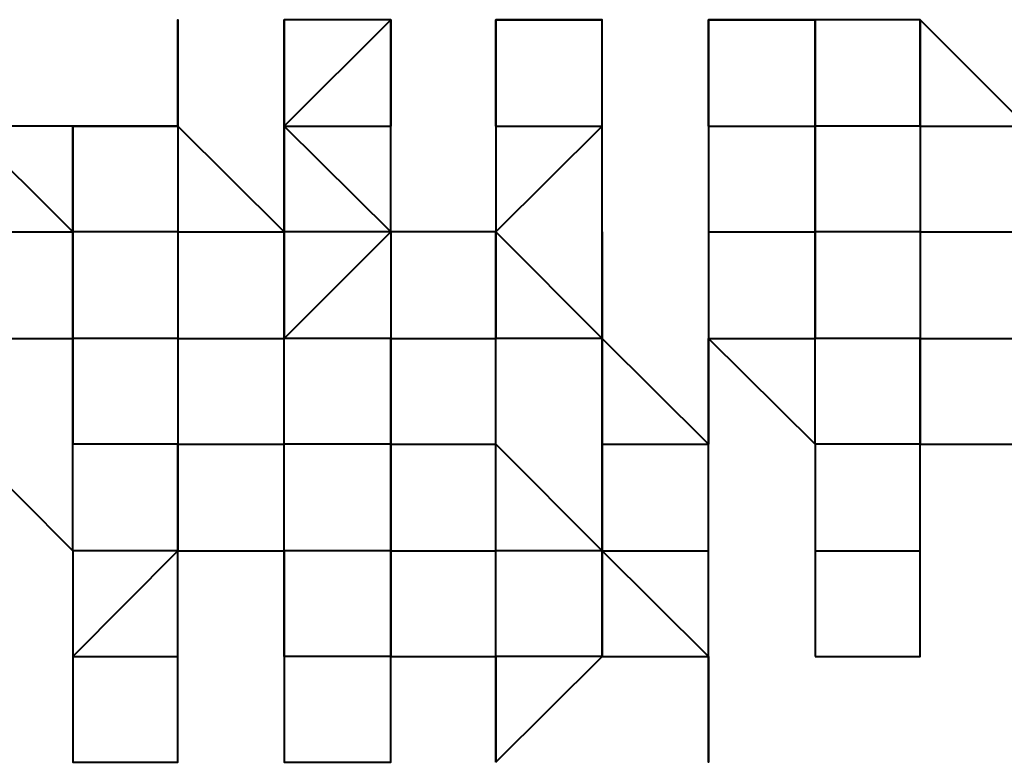
# Model space of a CAD drawing. Units: inches. Extents: x -16 to 316, y 37 to 173.
# Drawn here: x 285 to 285, y 169 to 169 of the extents above; entities that cross this region are included whole.
import ezdxf

# ---------------------------------------------------------------- set-up
doc = ezdxf.new("R2010")
doc.units = ezdxf.units.IN
doc.header["$MEASUREMENT"] = 0
doc.layers.add('Ebene 1', color=7, linetype='Continuous')

# ---------------------------------------------------------------- blocks, each defined once
blk = doc.blocks.new('block 2')
at = {"layer": 'Ebene 1', "color": 179, "lineweight": 40, "true_color": 0x1a171b}
for points in [[(284.88769, 169.45839), (284.88769, 169.45839), (284.91319, 169.48388)], [(284.88769, 169.45839), (284.88769, 169.45839), (284.88769, 169.48388)], [(284.91319, 169.48388), (284.91319, 169.45839), (284.91319, 169.45839)], [(284.93834, 169.45839), (284.93834, 169.48388), (284.96383, 169.48388)], [(284.93834, 169.45839), (284.93834, 169.45839), (284.93834, 169.48388)], [(284.93834, 169.48388), (284.93834, 169.45839), (284.93834, 169.45839)], [(284.96383, 169.45839), (284.96383, 169.45839), (284.96383, 169.48388)], [(284.98932, 169.45839), (284.98932, 169.48388), (285.01482, 169.48388)], [(284.98932, 169.45839), (284.98932, 169.48388), (284.98932, 169.48388)], [(284.98932, 169.48388), (284.98932, 169.45839), (284.98932, 169.45839)], [(285.03997, 169.48388), (285.01482, 169.48388), (285.01482, 169.48388)], [(285.03997, 169.45839), (285.01482, 169.45839), (285.01482, 169.48388)], [(285.01482, 169.45839), (285.01482, 169.45839), (285.01482, 169.48388)], [(285.01482, 169.48388), (285.01482, 169.45839), (285.01482, 169.45839)], [(285.03997, 169.45839), (285.03997, 169.48388), (285.03997, 169.48388)], [(285.06546, 169.45839), (285.06546, 169.45839), (285.03997, 169.48388)], [(285.03997, 169.48388), (285.03997, 169.48388), (285.03997, 169.45839)], [(284.81156, 169.45839), (284.81156, 169.45839), (284.83705, 169.43307)], [(284.83705, 169.43307), (284.83705, 169.45839), (284.81156, 169.45839)], [(284.8622, 169.45839), (284.83705, 169.45839), (284.83705, 169.45839)], [(284.8622, 169.43307), (284.83705, 169.43307), (284.83705, 169.45839)], [(284.83705, 169.45839), (284.83705, 169.43307), (284.83705, 169.43307)], [(284.88769, 169.43307), (284.8622, 169.45839), (284.8622, 169.45839)], [(284.8622, 169.45839), (284.8622, 169.43307), (284.8622, 169.43307)], [(284.88769, 169.45839), (284.91319, 169.45839), (284.91319, 169.45839)], [(284.91319, 169.43307), (284.88769, 169.43307), (284.88769, 169.45839)], [(284.88769, 169.45839), (284.91319, 169.43307), (284.91319, 169.43307)], [(284.88769, 169.45839), (284.88769, 169.45839)], [(284.88769, 169.45839), (284.88769, 169.43307), (284.88769, 169.43307)], [(284.91319, 169.43307), (284.91319, 169.43307), (284.91319, 169.45839)], [(284.93834, 169.43307), (284.96383, 169.45839), (284.96383, 169.45839)], [(284.93834, 169.45839), (284.93834, 169.45839), (284.96383, 169.45839)], [(284.93834, 169.45839), (284.93834, 169.45839), (284.93834, 169.43307)], [(284.93834, 169.45839), (284.93834, 169.45839), (284.93834, 169.43307)], [(284.96383, 169.43307), (284.96383, 169.45839), (284.96383, 169.45839)], [(284.98932, 169.45839), (284.98932, 169.45839), (285.01482, 169.45839)], [(284.98932, 169.45839), (284.98932, 169.43307), (284.98932, 169.43307)], [(284.98932, 169.45839), (284.98932, 169.45839), (284.98932, 169.43307)], [(285.03997, 169.45839), (285.01482, 169.45839), (285.01482, 169.45839)], [(285.01482, 169.43307), (285.01482, 169.45839), (285.01482, 169.45839)], [(285.01482, 169.45839), (285.01482, 169.45839), (285.01482, 169.43307)], [(285.03997, 169.45839), (285.03997, 169.45839), (285.06546, 169.45839)], [(285.03997, 169.45839), (285.03997, 169.43307), (285.03997, 169.43307)], [(284.81156, 169.43307), (284.83705, 169.43307), (284.83705, 169.43307)], [(284.8622, 169.43307), (284.83705, 169.43307), (284.83705, 169.43307)], [(284.83705, 169.40758), (284.83705, 169.40758), (284.83705, 169.43307)], [(284.83705, 169.43307), (284.83705, 169.40758), (284.83705, 169.40758)], [(284.8622, 169.43307), (284.8622, 169.43307), (284.88769, 169.43307)], [(284.8622, 169.43307), (284.8622, 169.43307), (284.8622, 169.40758)], [(284.91319, 169.43307), (284.88769, 169.40758), (284.88769, 169.43307)], [(284.88769, 169.40758), (284.88769, 169.43307), (284.88769, 169.43307)], [(284.88769, 169.43307), (284.88769, 169.40758), (284.88769, 169.40758)], [(284.93834, 169.40758), (284.93834, 169.43307), (284.91319, 169.43307)], [(284.91319, 169.43307), (284.91319, 169.40758), (284.91319, 169.40758)], [(284.93834, 169.43307), (284.93834, 169.43307), (284.96383, 169.40758)], [(284.93834, 169.43307), (284.93834, 169.40758), (284.93834, 169.40758)], [(284.96383, 169.43307), (284.96383, 169.43307), (284.96383, 169.40758)], [(284.96383, 169.40758), (284.96383, 169.40758), (284.96383, 169.43307)], [(284.96383, 169.40758), (284.96383, 169.43307), (284.96383, 169.43307)], [(284.98932, 169.43307), (285.01482, 169.43307), (285.01482, 169.43307)], [(284.98932, 169.43307), (284.98932, 169.40758), (284.98932, 169.40758)], [(284.98932, 169.43307), (284.98932, 169.43307), (284.98932, 169.40758)], [(285.03997, 169.43307), (285.03997, 169.43307), (285.01482, 169.43307)], [(285.01482, 169.40758), (285.01482, 169.43307), (285.01482, 169.43307)], [(285.01482, 169.43307), (285.01482, 169.43307), (285.01482, 169.40758)], [(285.03997, 169.43307), (285.03997, 169.43307), (285.06546, 169.43307)], [(285.03997, 169.43307), (285.03997, 169.40758), (285.03997, 169.40758)], [(284.81156, 169.40758), (284.83705, 169.40758), (284.83705, 169.40758)], [(284.81156, 169.40758), (284.81156, 169.38225), (284.83705, 169.35676)], [(284.8622, 169.40758), (284.8622, 169.40758), (284.83705, 169.40758)], [(284.83705, 169.38225), (284.83705, 169.38225), (284.83705, 169.40758)], [(284.83705, 169.40758), (284.83705, 169.38225), (284.83705, 169.38225)], [(284.8622, 169.40758), (284.88769, 169.40758), (284.88769, 169.40758)], [(284.8622, 169.40758), (284.8622, 169.40758), (284.8622, 169.38225)], [(284.91319, 169.40758), (284.88769, 169.40758), (284.88769, 169.40758)], [(284.88769, 169.38225), (284.88769, 169.40758), (284.88769, 169.40758)], [(284.91319, 169.40758), (284.93834, 169.40758), (284.93834, 169.40758)], [(284.91319, 169.40758), (284.91319, 169.38225), (284.91319, 169.38225)], [(284.91319, 169.38225), (284.91319, 169.38225), (284.91319, 169.40758)], [(284.96383, 169.40758), (284.93834, 169.40758), (284.93834, 169.40758)], [(284.93834, 169.38225), (284.93834, 169.38225), (284.93834, 169.40758)], [(284.98932, 169.38225), (284.96383, 169.40758), (284.96383, 169.40758)], [(284.96383, 169.40758), (284.96383, 169.40758), (284.96383, 169.38225)], [(284.96383, 169.35676), (284.96383, 169.38225), (284.96383, 169.40758)], [(284.98932, 169.40758), (285.01482, 169.40758), (285.01482, 169.40758)], [(284.98932, 169.40758), (285.01482, 169.38225), (285.01482, 169.38225)], [(284.98932, 169.40758), (284.98932, 169.40758), (284.98932, 169.38225)], [(284.98932, 169.38225), (284.98932, 169.40758), (284.98932, 169.40758)], [(285.03997, 169.40758), (285.03997, 169.40758), (285.01482, 169.40758)], [(285.01482, 169.38225), (285.01482, 169.40758), (285.01482, 169.40758)], [(285.03997, 169.40758), (285.06546, 169.40758), (285.06546, 169.40758)], [(285.03997, 169.40758), (285.03997, 169.38225), (285.06546, 169.38225)], [(285.03997, 169.38225), (285.03997, 169.40758), (285.03997, 169.40758)], [(284.83705, 169.35676), (284.83705, 169.38225), (284.83705, 169.38225)], [(284.8622, 169.38225), (284.8622, 169.38225), (284.83705, 169.38225)], [(284.8622, 169.35676), (284.83705, 169.35676), (284.83705, 169.38225)], [(284.8622, 169.38225), (284.8622, 169.38225), (284.88769, 169.38225)], [(284.8622, 169.38225), (284.8622, 169.38225), (284.8622, 169.35676)], [(284.8622, 169.35676), (284.8622, 169.35676), (284.8622, 169.38225)], [(284.91319, 169.38225), (284.88769, 169.38225), (284.88769, 169.38225)], [(284.88769, 169.35676), (284.88769, 169.38225), (284.88769, 169.38225)], [(284.91319, 169.38225), (284.91319, 169.38225), (284.93834, 169.38225)], [(284.91319, 169.38225), (284.91319, 169.35676), (284.91319, 169.35676)], [(284.91319, 169.35676), (284.91319, 169.35676), (284.91319, 169.38225)], [(284.96383, 169.35676), (284.93834, 169.38225), (284.93834, 169.38225)], [(284.93834, 169.35676), (284.93834, 169.35676), (284.93834, 169.38225)], [(284.96383, 169.38225), (284.98932, 169.38225)], [(284.96383, 169.38225), (284.96383, 169.38225), (284.96383, 169.35676)], [(284.98932, 169.35676), (284.98932, 169.38225), (284.98932, 169.38225)], [(284.98932, 169.35676), (284.98932, 169.35676), (284.98932, 169.38225)], [(284.98932, 169.35676), (284.98932, 169.38225), (284.98932, 169.38225)], [(285.03997, 169.38225), (285.03997, 169.38225), (285.01482, 169.38225)], [(285.03997, 169.35676), (285.03997, 169.38225), (285.01482, 169.38225)], [(285.01482, 169.38225), (285.01482, 169.38225), (285.01482, 169.35676)], [(285.03997, 169.35676), (285.03997, 169.38225), (285.03997, 169.38225)], [(284.83705, 169.33144), (284.83705, 169.33144), (284.8622, 169.35676)], [(284.8622, 169.35676), (284.8622, 169.35676), (284.83705, 169.35676)], [(284.83705, 169.35676), (284.83705, 169.35676), (284.83705, 169.33144)], [(284.8622, 169.35676), (284.88769, 169.35676), (284.88769, 169.35676)], [(284.8622, 169.35676), (284.88769, 169.35676), (284.88769, 169.33144)], [(284.8622, 169.33144), (284.8622, 169.33144), (284.8622, 169.35676)], [(284.8622, 169.33144), (284.8622, 169.33144), (284.8622, 169.35676)], [(284.91319, 169.35676), (284.91319, 169.35676), (284.88769, 169.35676)], [(284.88769, 169.33144), (284.88769, 169.35676), (284.88769, 169.35676)], [(284.91319, 169.35676), (284.93834, 169.35676), (284.93834, 169.35676)], [(284.91319, 169.35676), (284.91319, 169.33144), (284.93834, 169.33144)], [(284.91319, 169.33144), (284.91319, 169.33144), (284.91319, 169.35676)], [(284.96383, 169.35676), (284.93834, 169.35676), (284.93834, 169.35676)], [(284.93834, 169.33144), (284.93834, 169.35676), (284.93834, 169.35676)], [(284.96383, 169.35676), (284.96383, 169.35676), (284.98932, 169.35676)], [(284.96383, 169.35676), (284.98932, 169.33144), (284.98932, 169.35676)], [(284.96383, 169.35676), (284.96383, 169.33144), (284.96383, 169.33144)], [(284.96383, 169.33144), (284.96383, 169.33144), (284.96383, 169.35676)], [(284.98932, 169.33144), (284.98932, 169.35676), (284.98932, 169.35676)], [(284.98932, 169.33144), (284.98932, 169.33144), (284.98932, 169.35676)], [(284.98932, 169.33144), (284.98932, 169.35676), (284.98932, 169.35676)], [(285.01482, 169.35676), (285.01482, 169.35676), (285.03997, 169.35676)], [(285.01482, 169.33144), (285.03997, 169.33144), (285.03997, 169.35676)], [(285.01482, 169.35676), (285.01482, 169.35676), (285.01482, 169.33144)], [(285.03997, 169.33144), (285.03997, 169.35676), (285.03997, 169.35676)], [(285.03997, 169.33144), (285.03997, 169.33144), (285.03997, 169.35676)], [(285.03997, 169.33144), (285.03997, 169.35676), (285.03997, 169.35676)], [(284.83705, 169.33144), (284.8622, 169.33144), (284.8622, 169.33144)], [(284.83705, 169.33144), (284.83705, 169.30612), (284.83705, 169.30612)], [(284.8622, 169.30612), (284.8622, 169.33144), (284.8622, 169.33144)], [(284.8622, 169.30612), (284.8622, 169.33144), (284.8622, 169.33144)], [(284.8622, 169.30612), (284.8622, 169.33144), (284.8622, 169.33144)], [(284.88769, 169.30612), (284.91319, 169.30612), (284.91319, 169.33144)], [(284.88769, 169.33144), (284.88769, 169.30612), (284.88769, 169.30612)], [(284.88769, 169.30612), (284.91319, 169.30612), (284.91319, 169.33144)], [(284.91319, 169.33144), (284.91319, 169.33144), (284.88769, 169.33144)], [(284.91319, 169.33144), (284.88769, 169.33144), (284.88769, 169.33144)], [(284.88769, 169.33144), (284.88769, 169.30612), (284.88769, 169.30612)], [(284.91319, 169.30612), (284.91319, 169.33144), (284.91319, 169.33144)], [(284.91319, 169.30612), (284.91319, 169.33144), (284.91319, 169.33144)], [(284.93834, 169.30612), (284.93834, 169.33144), (284.93834, 169.33144)], [(284.93834, 169.30612), (284.96383, 169.33144), (284.93834, 169.33144)], [(284.96383, 169.33144), (284.96383, 169.33144), (284.93834, 169.33144)], [(284.93834, 169.33144), (284.93834, 169.33144), (284.93834, 169.30612)], [(284.93834, 169.30612), (284.96383, 169.33144), (284.96383, 169.33144)], [(284.96383, 169.33144), (284.98932, 169.33144), (284.98932, 169.33144)], [(284.98932, 169.30612), (284.98932, 169.30612), (284.98932, 169.33144)], [(285.01482, 169.33144), (285.03997, 169.33144), (285.03997, 169.33144)], [(284.83705, 169.30612), (284.8622, 169.30612), (284.8622, 169.30612)], [(284.8622, 169.30612), (284.8622, 169.30612)]]:
    blk.add_lwpolyline(points, dxfattribs=at)
for points, knots in [([(284.8622, 169.45839), (284.8622, 169.45839), (284.8622, 169.45839), (284.8622, 169.45839), (284.8622, 169.45839), (284.8622, 169.45839), (284.8622, 169.45839), (284.8622, 169.45839), (284.8622, 169.48388), (284.8622, 169.48388), (284.8622, 169.48388), (284.8622, 169.48388), (284.8622, 169.48388), (284.8622, 169.48388), (284.8622, 169.48388), (284.8622, 169.48388), (284.8622, 169.48388), (284.8622, 169.45839), (284.8622, 169.45839), (284.8622, 169.45839), (284.8622, 169.45839), (284.8622, 169.45839), (284.8622, 169.45839), (284.83705, 169.45839), (284.83705, 169.45839), (284.83705, 169.45839), (284.83705, 169.45839), (284.83705, 169.45839), (284.83705, 169.45839), (284.83705, 169.45839), (284.83705, 169.45839), (284.83705, 169.45839), (284.83705, 169.45839), (284.83705, 169.45839), (284.83705, 169.45839), (284.83705, 169.45839), (284.83705, 169.45839), (284.83705, 169.45839), (284.83705, 169.45839), (284.83705, 169.45839)], [0, 0, 0, 0, 1, 1, 1, 2, 2, 2, 3, 3, 3, 4, 4, 4, 5, 5, 5, 6, 6, 6, 7, 7, 7, 8, 8, 8, 9, 9, 9, 10, 10, 10, 11, 11, 11, 12, 12, 12, 13, 13, 13, 13]), ([(284.91319, 169.45839), (284.91319, 169.45839), (284.91319, 169.45839), (284.91319, 169.45839), (284.91319, 169.45839), (284.91319, 169.48388), (284.91319, 169.48388), (284.91319, 169.48388), (284.91319, 169.48388), (284.91319, 169.48388), (284.91319, 169.48388), (284.91319, 169.48388), (284.91319, 169.48388), (284.91319, 169.48388), (284.91319, 169.48388), (284.91319, 169.48388), (284.91319, 169.48388), (284.91319, 169.48388), (284.91319, 169.48388), (284.91319, 169.48388), (284.88769, 169.48388), (284.88769, 169.48388), (284.88769, 169.48388), (284.88769, 169.48388), (284.88769, 169.48388), (284.88769, 169.48388), (284.88769, 169.48388), (284.88769, 169.48388)], [0, 0, 0, 0, 1, 1, 1, 2, 2, 2, 3, 3, 3, 4, 4, 4, 5, 5, 5, 6, 6, 6, 7, 7, 7, 8, 8, 8, 9, 9, 9, 9]), ([(284.88769, 169.48388), (284.88769, 169.48388), (284.88769, 169.48388), (284.88769, 169.48388), (284.88769, 169.48388), (284.88769, 169.48388), (284.88769, 169.48388), (284.88769, 169.48388), (284.88769, 169.48388), (284.88769, 169.48388), (284.88769, 169.48388), (284.88769, 169.45839), (284.88769, 169.45839), (284.88769, 169.45839), (284.88769, 169.45839), (284.88769, 169.45839), (284.88769, 169.45839), (284.88769, 169.45839), (284.88769, 169.45839), (284.88769, 169.45839), (284.88769, 169.45839), (284.88769, 169.45839), (284.88769, 169.45839), (284.88769, 169.45839), (284.88769, 169.45839)], [0, 0, 0, 0, 1, 1, 1, 2, 2, 2, 3, 3, 3, 4, 4, 4, 5, 5, 5, 6, 6, 6, 7, 7, 7, 8, 8, 8, 8]), ([(284.96383, 169.48388), (284.96383, 169.48388), (284.96383, 169.48388), (284.96383, 169.48388), (284.96383, 169.48388), (284.96383, 169.48388), (284.96383, 169.48388), (284.96383, 169.48388), (284.93834, 169.48388), (284.93834, 169.48388), (284.93834, 169.48388), (284.93834, 169.48388), (284.93834, 169.48388), (284.93834, 169.48388), (284.93834, 169.48388), (284.93834, 169.48388), (284.93834, 169.48388), (284.93834, 169.48388), (284.93834, 169.48388), (284.93834, 169.48388), (284.93834, 169.48388), (284.93834, 169.48388), (284.93834, 169.48388), (284.93834, 169.48388), (284.93834, 169.48388), (284.93834, 169.48388), (284.93834, 169.48388), (284.93834, 169.48388), (284.93834, 169.48388), (284.93834, 169.48388), (284.93834, 169.48388), (284.93834, 169.48388), (284.93834, 169.48388), (284.93834, 169.48388), (284.93834, 169.48388), (284.93834, 169.48388), (284.93834, 169.48388)], [0, 0, 0, 0, 1, 1, 1, 2, 2, 2, 3, 3, 3, 4, 4, 4, 5, 5, 5, 6, 6, 6, 7, 7, 7, 8, 8, 8, 9, 9, 9, 10, 10, 10, 11, 11, 11, 12, 12, 12, 12]), ([(285.01482, 169.48388), (285.01482, 169.48388), (285.01482, 169.48388), (285.01482, 169.48388), (285.01482, 169.48388), (284.98932, 169.48388), (284.98932, 169.48388), (284.98932, 169.48388), (284.98932, 169.48388), (284.98932, 169.48388), (284.98932, 169.48388), (284.98932, 169.48388), (284.98932, 169.48388), (284.98932, 169.48388), (284.98932, 169.48388), (284.98932, 169.48388), (284.98932, 169.48388), (284.98932, 169.48388), (284.98932, 169.48388)], [0, 0, 0, 0, 1, 1, 1, 2, 2, 2, 3, 3, 3, 4, 4, 4, 5, 5, 5, 6, 6, 6, 6]), ([(284.98932, 169.48388), (284.98932, 169.48388), (284.98932, 169.45839), (284.98932, 169.45839), (284.98932, 169.45839), (284.98932, 169.45839), (284.98932, 169.45839), (284.98932, 169.45839), (284.98932, 169.45839), (284.98932, 169.45839)], [0, 0, 0, 0, 1, 1, 1, 2, 2, 2, 3, 3, 3, 3]), ([(285.03997, 169.48388), (285.03997, 169.48388), (285.03997, 169.48388), (285.03997, 169.48388), (285.03997, 169.48388), (285.03997, 169.48388), (285.03997, 169.48388), (285.03997, 169.48388), (285.03997, 169.48388), (285.03997, 169.48388), (285.03997, 169.48388), (285.03997, 169.48388), (285.03997, 169.48388), (285.03997, 169.48388), (285.03997, 169.48388), (285.03997, 169.48388), (285.03997, 169.48388), (285.03997, 169.48388), (285.03997, 169.48388), (285.03997, 169.48388), (285.03997, 169.48388), (285.03997, 169.48388), (285.03997, 169.48388), (285.03997, 169.48388), (285.03997, 169.48388), (285.03997, 169.48388), (285.03997, 169.48388), (285.03997, 169.48388), (285.03997, 169.48388), (285.01482, 169.48388), (285.01482, 169.48388), (285.01482, 169.48388), (285.01482, 169.48388), (285.01482, 169.48388)], [0, 0, 0, 0, 1, 1, 1, 2, 2, 2, 3, 3, 3, 4, 4, 4, 5, 5, 5, 6, 6, 6, 7, 7, 7, 8, 8, 8, 9, 9, 9, 10, 10, 10, 11, 11, 11, 11]), ([(284.8622, 169.45839), (284.8622, 169.45839), (284.83705, 169.45839), (284.83705, 169.45839), (284.83705, 169.45839), (284.8622, 169.45839), (284.8622, 169.45839)], [0, 0, 0, 0, 1, 1, 1, 2, 2, 2, 2]), ([(284.93834, 169.43307), (284.93834, 169.43307), (284.93834, 169.40758), (284.93834, 169.40758), (284.93834, 169.40758), (284.93834, 169.43307), (284.93834, 169.43307)], [0, 0, 0, 0, 1, 1, 1, 2, 2, 2, 2]), ([(284.96383, 169.33144), (284.96383, 169.33144), (284.96383, 169.33144), (284.96383, 169.33144), (284.96383, 169.33144), (284.96383, 169.33144), (284.96383, 169.33144), (284.96383, 169.33144), (284.98932, 169.33144), (284.98932, 169.33144), (284.98932, 169.33144), (284.98932, 169.33144), (284.98932, 169.33144), (284.98932, 169.33144), (284.98932, 169.30612), (284.98932, 169.30612), (284.98932, 169.30612), (284.98932, 169.30612), (284.98932, 169.30612), (284.98932, 169.30612), (284.98932, 169.30612), (284.98932, 169.30612), (284.98932, 169.30612), (284.98932, 169.30612), (284.98932, 169.30612)], [0, 0, 0, 0, 1, 1, 1, 2, 2, 2, 3, 3, 3, 4, 4, 4, 5, 5, 5, 6, 6, 6, 7, 7, 7, 8, 8, 8, 8]), ([(284.98932, 169.30612), (284.98932, 169.30612), (284.98932, 169.30612), (284.98932, 169.30612), (284.98932, 169.30612), (284.98932, 169.30612), (284.98932, 169.30612), (284.98932, 169.30612), (284.98932, 169.30612), (284.98932, 169.30612), (284.98932, 169.30612), (284.98932, 169.30612), (284.98932, 169.30612), (284.98932, 169.30612), (284.98932, 169.33144), (284.98932, 169.33144), (284.98932, 169.33144), (284.98932, 169.33144), (284.98932, 169.33144), (284.98932, 169.33144), (284.98932, 169.33144), (284.98932, 169.33144), (284.98932, 169.33144), (284.98932, 169.33144), (284.98932, 169.33144), (284.98932, 169.33144), (284.98932, 169.33144), (284.98932, 169.33144), (284.98932, 169.33144), (284.98932, 169.33144), (284.98932, 169.33144), (284.98932, 169.33144), (284.98932, 169.33144), (284.98932, 169.33144), (284.98932, 169.33144), (284.98932, 169.33144), (284.98932, 169.33144)], [0, 0, 0, 0, 1, 1, 1, 2, 2, 2, 3, 3, 3, 4, 4, 4, 5, 5, 5, 6, 6, 6, 7, 7, 7, 8, 8, 8, 9, 9, 9, 10, 10, 10, 11, 11, 11, 12, 12, 12, 12]), ([(285.01482, 169.33144), (285.01482, 169.33144), (285.01482, 169.33144), (285.01482, 169.33144), (285.01482, 169.33144), (285.01482, 169.33144), (285.01482, 169.33144), (285.01482, 169.33144), (285.01482, 169.33144), (285.01482, 169.33144), (285.01482, 169.33144), (285.03997, 169.33144), (285.03997, 169.33144), (285.03997, 169.33144), (285.03997, 169.33144), (285.03997, 169.33144), (285.03997, 169.33144), (285.03997, 169.33144), (285.03997, 169.33144), (285.03997, 169.33144), (285.03997, 169.33144), (285.03997, 169.33144), (285.03997, 169.33144), (285.03997, 169.33144), (285.03997, 169.33144), (285.03997, 169.33144), (285.03997, 169.33144), (285.03997, 169.33144), (285.03997, 169.33144), (285.03997, 169.33144), (285.03997, 169.33144), (285.03997, 169.33144), (285.03997, 169.33144), (285.03997, 169.33144), (285.03997, 169.33144), (285.03997, 169.33144), (285.03997, 169.33144), (285.03997, 169.33144), (285.03997, 169.33144), (285.03997, 169.33144), (285.03997, 169.33144), (285.03997, 169.33144), (285.03997, 169.33144)], [0, 0, 0, 0, 1, 1, 1, 2, 2, 2, 3, 3, 3, 4, 4, 4, 5, 5, 5, 6, 6, 6, 7, 7, 7, 8, 8, 8, 9, 9, 9, 10, 10, 10, 11, 11, 11, 12, 12, 12, 13, 13, 13, 14, 14, 14, 14]), ([(284.83705, 169.30612), (284.83705, 169.30612), (284.83705, 169.30612), (284.83705, 169.30612), (284.83705, 169.30612), (284.83705, 169.30612), (284.83705, 169.30612), (284.83705, 169.30612), (284.83705, 169.30612), (284.83705, 169.30612), (284.83705, 169.30612), (284.83705, 169.30612), (284.83705, 169.30612), (284.83705, 169.30612), (284.83705, 169.30612), (284.83705, 169.30612), (284.83705, 169.30612), (284.8622, 169.30612), (284.8622, 169.30612), (284.8622, 169.30612), (284.8622, 169.30612), (284.8622, 169.30612), (284.8622, 169.30612), (284.8622, 169.30612), (284.8622, 169.30612), (284.8622, 169.30612), (284.8622, 169.30612), (284.8622, 169.30612)], [0, 0, 0, 0, 1, 1, 1, 2, 2, 2, 3, 3, 3, 4, 4, 4, 5, 5, 5, 6, 6, 6, 7, 7, 7, 8, 8, 8, 9, 9, 9, 9]), ([(284.88769, 169.30612), (284.88769, 169.30612), (284.88769, 169.30612), (284.88769, 169.30612), (284.88769, 169.30612), (284.88769, 169.30612), (284.88769, 169.30612), (284.88769, 169.30612), (284.88769, 169.30612), (284.88769, 169.30612), (284.88769, 169.30612), (284.88769, 169.30612), (284.88769, 169.30612), (284.88769, 169.30612), (284.88769, 169.30612), (284.88769, 169.30612), (284.88769, 169.30612), (284.91319, 169.30612), (284.91319, 169.30612), (284.91319, 169.30612), (284.91319, 169.30612), (284.91319, 169.30612), (284.91319, 169.30612), (284.91319, 169.30612), (284.91319, 169.30612), (284.91319, 169.30612), (284.91319, 169.30612), (284.91319, 169.30612), (284.91319, 169.30612), (284.91319, 169.30612), (284.91319, 169.30612), (284.91319, 169.30612), (284.91319, 169.30612), (284.91319, 169.30612), (284.91319, 169.30612), (284.91319, 169.30612), (284.91319, 169.30612), (284.91319, 169.30612), (284.91319, 169.30612), (284.91319, 169.30612), (284.91319, 169.30612), (284.91319, 169.30612), (284.91319, 169.30612)], [0, 0, 0, 0, 1, 1, 1, 2, 2, 2, 3, 3, 3, 4, 4, 4, 5, 5, 5, 6, 6, 6, 7, 7, 7, 8, 8, 8, 9, 9, 9, 10, 10, 10, 11, 11, 11, 12, 12, 12, 13, 13, 13, 14, 14, 14, 14])]:
    blk.add_open_spline(points, degree=3, knots=knots, dxfattribs=at)

msp = doc.modelspace()

# ---------------------------------------------------------------- block references
at = {"layer": 'Ebene 1'}
msp.add_blockref('block 2', (0, 0), dxfattribs=at)

doc.saveas('drawing.dxf')
